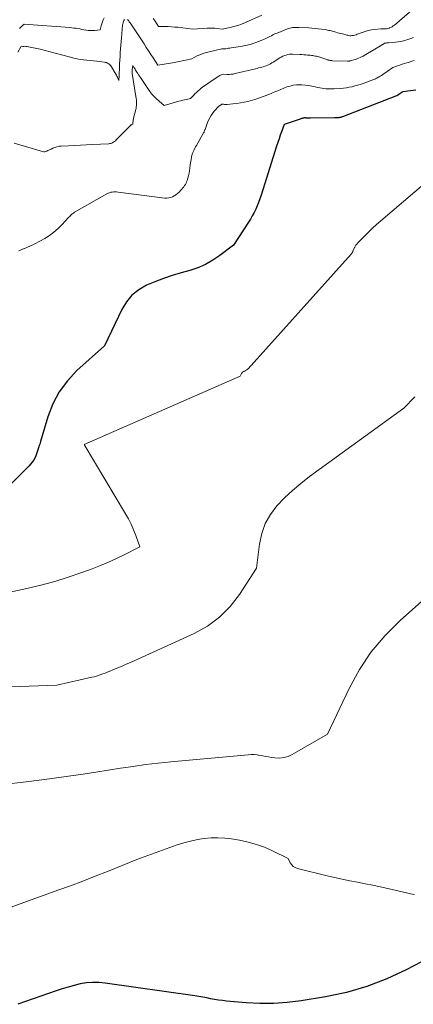
# Model space of a CAD drawing. Units: feet. Extents: x 1189172 to 1191672, y 7083870 to 7091370.
# Drawn here: x 1190710 to 1190830, y 7084874 to 7085175 of the extents above; entities that cross this region are included whole.
import ezdxf

# ---------------------------------------------------------------- set-up
doc = ezdxf.new("R2010")
doc.units = ezdxf.units.FT
doc.header["$MEASUREMENT"] = 0
doc.layers.add('Level 44', color=7, linetype='Continuous', lineweight=0)
doc.layers.add('Level 45', color=7, linetype='Continuous', lineweight=0)

msp = doc.modelspace()

# ---------------------------------------------------------------- linework, layer by layer
at = {"layer": 'Level 44', "color": 32, "linetype": 'Continuous', "lineweight": 30, "flags": 128}
for points, elevation in [([(1190830.69, 7085153.17), (1190829.9, 7085153.03), (1190829.1, 7085152.92), (1190828.3, 7085152.82), (1190826.7, 7085152.65), (1190825.49, 7085151.81), (1190825.4, 7085151.76), (1190825.32, 7085151.71), (1190825.23, 7085151.66), (1190825.15, 7085151.61), (1190825.06, 7085151.57), (1190824.97, 7085151.52), (1190824.87, 7085151.48), (1190824.78, 7085151.45), (1190808.36, 7085145.04), (1190808.21, 7085144.98), (1190808.05, 7085144.93), (1190807.89, 7085144.88), (1190807.73, 7085144.83), (1190807.56, 7085144.8), (1190807.4, 7085144.77), (1190807.23, 7085144.74), (1190807.06, 7085144.73), (1190806.93, 7085144.72), (1190806.7, 7085144.7), (1190806.46, 7085144.69), (1190806.23, 7085144.68), (1190805.99, 7085144.68), (1190798.61, 7085144.56), (1190798.41, 7085144.56), (1190798.21, 7085144.56), (1190798.01, 7085144.58), (1190797.82, 7085144.6), (1190797.62, 7085144.62), (1190797.42, 7085144.64), (1190797.22, 7085144.65), (1190797.02, 7085144.66), (1190796.93, 7085144.67), (1190796.74, 7085144.66), (1190796.55, 7085144.65), (1190796.36, 7085144.61), (1190796.18, 7085144.57), (1190795.99, 7085144.51), (1190795.81, 7085144.45), (1190795.63, 7085144.39), (1190795.45, 7085144.33), (1190790.53, 7085142.68), (1190789.73, 7085140.47), (1190789.33, 7085139.36), (1190788.95, 7085138.24), (1190788.58, 7085137.13), (1190788.22, 7085136.01), (1190783.48, 7085121.02), (1190783.12, 7085119.94), (1190782.72, 7085118.87), (1190782.29, 7085117.82), (1190781.83, 7085116.78), (1190781.32, 7085115.75), (1190780.79, 7085114.74), (1190780.22, 7085113.76), (1190779.63, 7085112.79), (1190775.1, 7085105.75), (1190770.93, 7085102.6), (1190768.78, 7085101.15), (1190766.54, 7085099.88), (1190764.17, 7085098.88), (1190761.72, 7085098.04), (1190759.07, 7085097.31), (1190756.38, 7085096.5), (1190753.71, 7085095.6), (1190751.09, 7085094.6), (1190748.5, 7085093.51), (1190746.14, 7085092.14), (1190744.06, 7085090.49), (1190742.37, 7085088.44), (1190740.95, 7085086.12), (1190735.71, 7085075), (1190727.28, 7085067.42), (1190724.37, 7085064.32), (1190721.84, 7085060.97), (1190719.91, 7085057.26), (1190718.36, 7085053.3), (1190716.13, 7085045.77), (1190716.02, 7085045.37), (1190715.9, 7085044.98), (1190715.78, 7085044.58), (1190715.66, 7085044.18), (1190715.17, 7085042.56), (1190714.72, 7085041.41), (1190714.17, 7085040.31), (1190713.47, 7085039.31), (1190712.66, 7085038.37), (1190700.51, 7085026.25)], 2180), ([(1190839.48, 7084890.34), (1190827.81, 7084884.23), (1190821.87, 7084881.48), (1190815.8, 7084879.13), (1190809.53, 7084877.37), (1190803.13, 7084876.01), (1190795.67, 7084874.8), (1190791.49, 7084874.28), (1190787.3, 7084873.97), (1190783.11, 7084873.97), (1190778.9, 7084874.19), (1190772.93, 7084874.72), (1190771.71, 7084874.85), (1190770.49, 7084875.01), (1190769.28, 7084875.21), (1190768.07, 7084875.45), (1190766.87, 7084875.69), (1190765.66, 7084875.92), (1190764.44, 7084876.12), (1190763.23, 7084876.31), (1190735.84, 7084880.24), (1190733.94, 7084880.41), (1190732.05, 7084880.44), (1190730.17, 7084880.26), (1190728.3, 7084879.95), (1190726.43, 7084879.5), (1190724.58, 7084879), (1190722.75, 7084878.44), (1190720.93, 7084877.84), (1190709.23, 7084873.73)], 2170)]:
    msp.add_lwpolyline(points, dxfattribs=dict(at, elevation=elevation))
at = {"layer": 'Level 45', "color": 32, "linetype": 'Continuous', "lineweight": 0, "flags": 128}
for points, elevation in [([(1190829.51, 7085177.59), (1190824.21, 7085173.08), (1190823.84, 7085172.81), (1190823.46, 7085172.56), (1190823.06, 7085172.36), (1190822.63, 7085172.18), (1190822.58, 7085172.16), (1190822.17, 7085172.04), (1190821.75, 7085171.95), (1190821.32, 7085171.89), (1190820.88, 7085171.87), (1190820.01, 7085171.86), (1190818.09, 7085171.69), (1190817.14, 7085171.57), (1190816.2, 7085171.39), (1190815.28, 7085171.13), (1190814.37, 7085170.83), (1190812.83, 7085170.23), (1190812.47, 7085170.11), (1190812.11, 7085170), (1190811.73, 7085169.92), (1190811.36, 7085169.86), (1190811.23, 7085169.84), (1190810.92, 7085169.82), (1190810.61, 7085169.82), (1190810.3, 7085169.86), (1190809.99, 7085169.93), (1190809.68, 7085170.01), (1190809.37, 7085170.09), (1190809.07, 7085170.17), (1190808.76, 7085170.25), (1190808.35, 7085170.35), (1190807.84, 7085170.47), (1190807.33, 7085170.6), (1190806.81, 7085170.73), (1190806.3, 7085170.87), (1190805.99, 7085170.95), (1190805.63, 7085171.05), (1190805.26, 7085171.15), (1190804.9, 7085171.25), (1190804.53, 7085171.36), (1190804.17, 7085171.45), (1190803.8, 7085171.53), (1190803.43, 7085171.6), (1190803.06, 7085171.66), (1190801.89, 7085171.81), (1190800.93, 7085171.92), (1190799.97, 7085172.03), (1190799.01, 7085172.1), (1190798.05, 7085172.17), (1190794.96, 7085172.34), (1190794.53, 7085172.35), (1190794.09, 7085172.35), (1190793.65, 7085172.33), (1190793.21, 7085172.29), (1190792.78, 7085172.22), (1190792.35, 7085172.13), (1190791.93, 7085172.01), (1190791.52, 7085171.87), (1190788.34, 7085170.63), (1190787.9, 7085170.45), (1190787.47, 7085170.25), (1190787.04, 7085170.04), (1190786.62, 7085169.81), (1190786.2, 7085169.59), (1190785.78, 7085169.37), (1190785.35, 7085169.16), (1190784.91, 7085168.97), (1190783, 7085168.15), (1190781.6, 7085167.61), (1190780.17, 7085167.15), (1190778.7, 7085166.79), (1190777.22, 7085166.5), (1190774.38, 7085166.07), (1190773.97, 7085166.01), (1190773.55, 7085165.95), (1190773.13, 7085165.9), (1190772.71, 7085165.84), (1190772.09, 7085165.77), (1190771.98, 7085165.76), (1190771.88, 7085165.75), (1190771.77, 7085165.75), (1190771.66, 7085165.75), (1190771.45, 7085165.76), (1190766.82, 7085164.67), (1190766.03, 7085164.45), (1190765.26, 7085164.2), (1190764.5, 7085163.89), (1190763.77, 7085163.54), (1190762.31, 7085162.79), (1190760.38, 7085162.31), (1190759.41, 7085162.09), (1190758.43, 7085161.88), (1190757.45, 7085161.7), (1190756.47, 7085161.54), (1190751.97, 7085160.85), (1190750.56, 7085163), (1190749.85, 7085164.07), (1190749.14, 7085165.15), (1190748.44, 7085166.23), (1190747.74, 7085167.3), (1190744.36, 7085172.49), (1190744.16, 7085172.81), (1190743.95, 7085173.12), (1190743.74, 7085173.42), (1190743.53, 7085173.73), (1190743.44, 7085173.86), (1190743.26, 7085174.1), (1190743.09, 7085174.33), (1190742.91, 7085174.56), (1190742.72, 7085174.79)], 2186), ([(1190783.73, 7085176.11), (1190778.69, 7085173.84), (1190777.55, 7085173.37), (1190776.39, 7085172.94), (1190775.2, 7085172.6), (1190774, 7085172.3), (1190771.58, 7085171.79), (1190770.07, 7085172), (1190769.32, 7085172.08), (1190768.56, 7085172.12), (1190767.8, 7085172.13), (1190767.05, 7085172.1), (1190762.64, 7085171.81), (1190758.03, 7085172.37), (1190757.06, 7085172.47), (1190756.09, 7085172.55), (1190755.12, 7085172.6), (1190754.15, 7085172.63), (1190752.2, 7085172.65), (1190751.11, 7085174.25), (1190750.81, 7085174.67), (1190750.5, 7085175.08)], 2188), ([(1190741.78, 7085174.78), (1190741.63, 7085174.5), (1190741.51, 7085174.21), (1190741.41, 7085173.92), (1190741.33, 7085173.61), (1190741.28, 7085173.42), (1190741.2, 7085173.02), (1190741.13, 7085172.61), (1190741.08, 7085172.21), (1190741.04, 7085171.8), (1190740.93, 7085170.34), (1190740.84, 7085169.2), (1190740.75, 7085168.07), (1190740.67, 7085166.93), (1190740.59, 7085165.79), (1190740.51, 7085164.66), (1190740.43, 7085163.5), (1190740.36, 7085162.35), (1190740.3, 7085161.2), (1190740.25, 7085160.05), (1190740.16, 7085157.85), (1190740.16, 7085157.8), (1190740.16, 7085157.74), (1190740.16, 7085157.68), (1190740.15, 7085157.63), (1190740.07, 7085156.14), (1190739.78, 7085156.8), (1190739.63, 7085157.12), (1190739.47, 7085157.45), (1190739.3, 7085157.76), (1190739.13, 7085158.08), (1190737.85, 7085160.29), (1190737.66, 7085160.57), (1190737.44, 7085160.83), (1190737.2, 7085161.06), (1190736.92, 7085161.26), (1190736.63, 7085161.43), (1190736.32, 7085161.57), (1190735.99, 7085161.66), (1190735.66, 7085161.72), (1190733.31, 7085161.99), (1190732.31, 7085162.1), (1190731.31, 7085162.22), (1190730.3, 7085162.33), (1190729.3, 7085162.44), (1190728.3, 7085162.57), (1190727.31, 7085162.74), (1190726.33, 7085162.95), (1190725.35, 7085163.2), (1190720.67, 7085164.49), (1190719.13, 7085164.9), (1190717.59, 7085165.29), (1190716.04, 7085165.65), (1190714.48, 7085165.99), (1190711.96, 7085166.51), (1190711.66, 7085166.56), (1190711.36, 7085166.58), (1190711.05, 7085166.56), (1190710.75, 7085166.52), (1190710.14, 7085166.41), (1190709.2, 7085164.77)], 2186), ([(1190735.56, 7085175.24), (1190735.32, 7085174.64), (1190735.11, 7085174.04), (1190734.9, 7085173.43), (1190734.71, 7085172.81), (1190734.35, 7085171.58), (1190732.69, 7085171.4), (1190732.04, 7085171.36), (1190731.38, 7085171.36), (1190730.73, 7085171.41), (1190730.08, 7085171.5), (1190730.01, 7085171.52), (1190729.39, 7085171.63), (1190728.78, 7085171.75), (1190728.16, 7085171.86), (1190727.55, 7085171.97), (1190726.93, 7085172.07), (1190726.31, 7085172.16), (1190725.7, 7085172.23), (1190725.07, 7085172.29), (1190711.12, 7085173.35), (1190710.56, 7085172.82), (1190710.28, 7085172.55), (1190710.01, 7085172.28), (1190709.75, 7085172)], 2188), ([(1190829.99, 7085169.27), (1190829.16, 7085168.94), (1190828.3, 7085168.65), (1190826.98, 7085168.28), (1190826.16, 7085168.07), (1190825.34, 7085167.91), (1190824.5, 7085167.79), (1190823.66, 7085167.72), (1190822.39, 7085167.65), (1190822.18, 7085167.64), (1190821.97, 7085167.62), (1190821.76, 7085167.6), (1190821.55, 7085167.57), (1190821.14, 7085167.52), (1190820.6, 7085167.17), (1190820.51, 7085167.11), (1190820.43, 7085167.06), (1190820.35, 7085167), (1190820.26, 7085166.94), (1190820.18, 7085166.89), (1190820.09, 7085166.83), (1190820.01, 7085166.78), (1190819.92, 7085166.73), (1190815.46, 7085164.03), (1190814.68, 7085163.59), (1190813.89, 7085163.2), (1190813.06, 7085162.86), (1190812.22, 7085162.57), (1190810.71, 7085162.1), (1190810.61, 7085162.08), (1190810.51, 7085162.05), (1190810.4, 7085162.04), (1190810.3, 7085162.03), (1190810.19, 7085162.03), (1190810.09, 7085162.03), (1190809.98, 7085162.03), (1190809.88, 7085162.03), (1190805.28, 7085162.17), (1190805.09, 7085162.18), (1190804.91, 7085162.2), (1190804.72, 7085162.22), (1190804.54, 7085162.25), (1190804.36, 7085162.29), (1190804.18, 7085162.33), (1190804, 7085162.38), (1190803.82, 7085162.43), (1190801.1, 7085163.3), (1190800.74, 7085163.41), (1190800.37, 7085163.51), (1190800, 7085163.59), (1190799.63, 7085163.67), (1190799.25, 7085163.73), (1190798.87, 7085163.78), (1190798.49, 7085163.83), (1190798.11, 7085163.86), (1190797.68, 7085163.9), (1190797.09, 7085163.96), (1190796.5, 7085164), (1190795.9, 7085164.04), (1190795.3, 7085164.07), (1190793.2, 7085164.17), (1190792.67, 7085164.17), (1190792.14, 7085164.13), (1190791.62, 7085164.04), (1190791.11, 7085163.91), (1190790.61, 7085163.73), (1190790.12, 7085163.53), (1190789.65, 7085163.29), (1190789.19, 7085163.02), (1190787.21, 7085161.76), (1190786.8, 7085161.5), (1190786.38, 7085161.26), (1190785.94, 7085161.04), (1190785.5, 7085160.83), (1190785.05, 7085160.65), (1190784.6, 7085160.47), (1190784.14, 7085160.33), (1190783.67, 7085160.19), (1190783.2, 7085160.07), (1190782.73, 7085159.95), (1190782.26, 7085159.83), (1190781.79, 7085159.72), (1190775.57, 7085158.22), (1190774.98, 7085158.1), (1190774.38, 7085158.02), (1190773.78, 7085157.98), (1190773.17, 7085157.98), (1190771.95, 7085158.02), (1190771.39, 7085157.82), (1190771.12, 7085157.72), (1190770.85, 7085157.6), (1190770.59, 7085157.46), (1190770.34, 7085157.3), (1190768.43, 7085156.05), (1190767.62, 7085155.5), (1190766.81, 7085154.94), (1190766.02, 7085154.35), (1190765.24, 7085153.75), (1190764.74, 7085153.36), (1190764.23, 7085152.93), (1190763.74, 7085152.49), (1190763.27, 7085152.03), (1190762.81, 7085151.55), (1190761.92, 7085150.57), (1190760.73, 7085150.35), (1190760.14, 7085150.23), (1190759.55, 7085150.1), (1190758.97, 7085149.95), (1190758.39, 7085149.79), (1190753.92, 7085148.51), (1190752.32, 7085149.8), (1190751.55, 7085150.48), (1190750.82, 7085151.2), (1190750.16, 7085151.98), (1190749.55, 7085152.8), (1190746.65, 7085157.02), (1190746.36, 7085157.44), (1190746.08, 7085157.86), (1190745.81, 7085158.29), (1190745.54, 7085158.71), (1190745.36, 7085159.02), (1190745.19, 7085159.29), (1190745.01, 7085159.57), (1190744.84, 7085159.85), (1190744.66, 7085160.13), (1190744.3, 7085160.68), (1190744.17, 7085159.52), (1190744.16, 7085159.41), (1190744.15, 7085159.29), (1190744.14, 7085159.18), (1190744.13, 7085159.06), (1190744.13, 7085159.04), (1190744.12, 7085158.94), (1190744.12, 7085158.84), (1190744.12, 7085158.73), (1190744.13, 7085158.63), (1190744.13, 7085158.53), (1190744.14, 7085158.43), (1190744.15, 7085158.33), (1190744.17, 7085158.23), (1190745.37, 7085150.59), (1190745.43, 7085150.17), (1190745.46, 7085149.74), (1190745.47, 7085149.32), (1190745.47, 7085148.89), (1190745.43, 7085148.47), (1190745.38, 7085148.05), (1190745.31, 7085147.63), (1190745.22, 7085147.21), (1190744.58, 7085144.65), (1190744.51, 7085144.33), (1190744.45, 7085144.02), (1190744.41, 7085143.7), (1190744.38, 7085143.38), (1190744.33, 7085142.73), (1190744.06, 7085142.65), (1190743.94, 7085142.61), (1190743.81, 7085142.55), (1190743.7, 7085142.47), (1190743.6, 7085142.38), (1190739.25, 7085137.94), (1190739.01, 7085137.72), (1190738.76, 7085137.51), (1190738.5, 7085137.32), (1190738.22, 7085137.15), (1190737.93, 7085137.01), (1190737.63, 7085136.9), (1190737.32, 7085136.83), (1190737, 7085136.8), (1190731.95, 7085136.54), (1190730.15, 7085136.45), (1190728.34, 7085136.36), (1190726.54, 7085136.27), (1190724.74, 7085136.18), (1190722.46, 7085136.07), (1190721.8, 7085136), (1190721.16, 7085135.87), (1190720.54, 7085135.68), (1190719.93, 7085135.43), (1190719.37, 7085135.17), (1190719.05, 7085135.02), (1190718.73, 7085134.86), (1190718.42, 7085134.69), (1190718.11, 7085134.52), (1190717.79, 7085134.39), (1190717.47, 7085134.31), (1190717.14, 7085134.32), (1190716.8, 7085134.37), (1190708.12, 7085136.93)], 2184), ([(1190830.21, 7085162.25), (1190829.48, 7085162), (1190828.75, 7085161.77), (1190828.01, 7085161.54), (1190827.97, 7085161.53), (1190827.25, 7085161.31), (1190826.54, 7085161.08), (1190825.84, 7085160.84), (1190825.13, 7085160.59), (1190823.73, 7085160.07), (1190822, 7085158.89), (1190821.55, 7085158.58), (1190821.1, 7085158.28), (1190820.65, 7085157.98), (1190820.19, 7085157.68), (1190819.8, 7085157.42), (1190819.54, 7085157.25), (1190819.27, 7085157.09), (1190819, 7085156.94), (1190818.72, 7085156.8), (1190818.44, 7085156.67), (1190818.16, 7085156.54), (1190817.87, 7085156.42), (1190817.58, 7085156.31), (1190814.6, 7085155.21), (1190813.77, 7085154.93), (1190812.94, 7085154.67), (1190812.09, 7085154.44), (1190811.24, 7085154.23), (1190810.38, 7085154.06), (1190809.52, 7085153.91), (1190808.65, 7085153.8), (1190807.78, 7085153.72), (1190805.78, 7085153.58), (1190805.15, 7085153.55), (1190804.52, 7085153.54), (1190803.88, 7085153.56), (1190803.25, 7085153.6), (1190802.62, 7085153.67), (1190801.99, 7085153.76), (1190801.37, 7085153.88), (1190800.75, 7085154.01), (1190799.97, 7085154.2), (1190798.95, 7085154.42), (1190797.94, 7085154.59), (1190796.91, 7085154.7), (1190795.88, 7085154.77), (1190795.27, 7085154.79), (1190794.27, 7085154.76), (1190793.29, 7085154.66), (1190792.32, 7085154.43), (1190791.37, 7085154.13), (1190790.43, 7085153.76), (1190789.49, 7085153.38), (1190788.56, 7085153), (1190787.63, 7085152.61), (1190785.87, 7085151.87), (1190784.46, 7085151.31), (1190783.03, 7085150.79), (1190781.59, 7085150.33), (1190780.13, 7085149.91), (1190779.44, 7085149.73), (1190778.31, 7085149.47), (1190777.18, 7085149.24), (1190776.03, 7085149.08), (1190774.88, 7085148.96), (1190773.12, 7085148.82), (1190772.84, 7085148.81), (1190772.57, 7085148.81), (1190772.29, 7085148.82), (1190772.02, 7085148.85), (1190771.47, 7085148.91), (1190770.52, 7085148.13), (1190770.06, 7085147.73), (1190769.63, 7085147.3), (1190769.23, 7085146.84), (1190768.85, 7085146.36), (1190768.64, 7085146.06), (1190768.2, 7085145.4), (1190767.8, 7085144.72), (1190767.46, 7085144.01), (1190767.15, 7085143.27), (1190766.37, 7085141.14), (1190766.31, 7085140.99), (1190766.25, 7085140.83), (1190766.19, 7085140.68), (1190766.13, 7085140.52), (1190766.07, 7085140.37), (1190766, 7085140.22), (1190765.92, 7085140.07), (1190765.84, 7085139.93), (1190763.73, 7085136.25), (1190763.49, 7085135.82), (1190763.26, 7085135.39), (1190763.04, 7085134.96), (1190762.83, 7085134.52), (1190762.64, 7085134.07), (1190762.48, 7085133.61), (1190762.34, 7085133.15), (1190762.23, 7085132.67), (1190762.21, 7085132.55), (1190762.11, 7085132), (1190762.02, 7085131.46), (1190761.95, 7085130.91), (1190761.88, 7085130.36), (1190761.77, 7085129.29), (1190761.66, 7085128.51), (1190761.52, 7085127.74), (1190761.34, 7085126.98), (1190761.12, 7085126.23), (1190760.91, 7085125.58), (1190760.75, 7085125.16), (1190760.57, 7085124.75), (1190760.36, 7085124.36), (1190760.13, 7085123.99), (1190759.87, 7085123.62), (1190759.59, 7085123.27), (1190759.3, 7085122.93), (1190759, 7085122.6), (1190758.43, 7085122), (1190757.98, 7085121.59), (1190757.5, 7085121.2), (1190756.99, 7085120.87), (1190756.45, 7085120.58), (1190755.89, 7085120.36), (1190755.31, 7085120.22), (1190754.72, 7085120.17), (1190754.11, 7085120.19), (1190739.81, 7085122), (1190739.37, 7085122.04), (1190738.93, 7085122.06), (1190738.48, 7085122.05), (1190738.04, 7085122.01), (1190737.6, 7085121.94), (1190737.18, 7085121.82), (1190736.77, 7085121.66), (1190736.37, 7085121.47), (1190726.55, 7085115.83), (1190726.28, 7085115.66), (1190726.01, 7085115.47), (1190725.76, 7085115.26), (1190725.52, 7085115.04), (1190725.29, 7085114.81), (1190725.06, 7085114.58), (1190724.84, 7085114.34), (1190724.61, 7085114.1), (1190722.71, 7085112.09), (1190721.49, 7085110.9), (1190720.22, 7085109.78), (1190718.85, 7085108.77), (1190717.43, 7085107.83), (1190715.93, 7085106.97), (1190714.42, 7085106.17), (1190712.87, 7085105.44), (1190711.29, 7085104.77), (1190711.2, 7085104.73), (1190709.56, 7085104.07)], 2182), ([(1190837.35, 7085128), (1190820, 7085113.24), (1190818.72, 7085112.11), (1190817.46, 7085110.96), (1190816.23, 7085109.76), (1190815.03, 7085108.54), (1190812.96, 7085106.37), (1190812.82, 7085106.21), (1190812.68, 7085106.06), (1190812.54, 7085105.9), (1190812.41, 7085105.74), (1190812.29, 7085105.57), (1190812.18, 7085105.4), (1190812.08, 7085105.22), (1190811.99, 7085105.03), (1190811.5, 7085103.91), (1190811.47, 7085103.85), (1190811.45, 7085103.79), (1190811.42, 7085103.74), (1190811.39, 7085103.68), (1190811.37, 7085103.62), (1190811.34, 7085103.56), (1190811.3, 7085103.51), (1190811.27, 7085103.45), (1190811.01, 7085103.05), (1190779.5, 7085068.02), (1190779.34, 7085067.85), (1190779.16, 7085067.7), (1190778.97, 7085067.56), (1190778.77, 7085067.44), (1190778.69, 7085067.4), (1190778.52, 7085067.31), (1190778.34, 7085067.22), (1190778.17, 7085067.14), (1190777.99, 7085067.05), (1190777.82, 7085066.96), (1190777.68, 7085066.84), (1190777.56, 7085066.7), (1190777.46, 7085066.54), (1190777.1, 7085065.76), (1190729.46, 7085044.89), (1190742.06, 7085023.7), (1190742.96, 7085022.09), (1190743.79, 7085020.45), (1190744.53, 7085018.77), (1190745.2, 7085017.06), (1190746.46, 7085013.59), (1190741.71, 7085011.16), (1190739.32, 7085009.98), (1190736.9, 7085008.87), (1190734.44, 7085007.85), (1190731.95, 7085006.89), (1190728.76, 7085005.72), (1190724.63, 7085004.31), (1190720.47, 7085003.01), (1190716.26, 7085001.88), (1190712.01, 7085000.87), (1190691.94, 7084996.52)], 2178), ([(1190830.4, 7085059.47), (1190827.09, 7085055.93), (1190798.29, 7085035.02), (1190795.63, 7085032.97), (1190793.07, 7085030.81), (1190790.65, 7085028.5), (1190788.32, 7085026.09), (1190786.35, 7085023.46), (1190784.75, 7085020.67), (1190783.69, 7085017.63), (1190782.99, 7085014.43), (1190782.1, 7085007.06), (1190776.92, 7084999.03), (1190774.05, 7084995.33), (1190770.83, 7084992.04), (1190767.1, 7084989.34), (1190763.03, 7084987.05), (1190743.62, 7084978.24), (1190742.34, 7084977.67), (1190741.05, 7084977.11), (1190739.75, 7084976.56), (1190738.45, 7084976.03), (1190737.15, 7084975.51), (1190736.5, 7084975.26), (1190735.84, 7084975), (1190735.18, 7084974.75), (1190734.53, 7084974.5), (1190733.86, 7084974.27), (1190733.19, 7084974.06), (1190732.51, 7084973.87), (1190731.83, 7084973.7), (1190721.1, 7084971.31), (1190673.1, 7084969.6)], 2176), ([(1190836.03, 7084999.97), (1190826.03, 7084991.14), (1190821.36, 7084986.48), (1190817.12, 7084981.5), (1190813.52, 7084976.03), (1190810.34, 7084970.25), (1190803.74, 7084956.27), (1190792.99, 7084950.08), (1190791.73, 7084949.52), (1190790.43, 7084949.13), (1190789.09, 7084949.01), (1190787.7, 7084949.06), (1190786.66, 7084949.21), (1190785.77, 7084949.35), (1190784.89, 7084949.49), (1190784.01, 7084949.65), (1190783.12, 7084949.82), (1190782.24, 7084949.96), (1190781.36, 7084950.05), (1190780.47, 7084950.06), (1190779.58, 7084950.01), (1190755.88, 7084947.84), (1190752.05, 7084947.45), (1190748.22, 7084947), (1190744.41, 7084946.47), (1190740.61, 7084945.88), (1190736.8, 7084945.27), (1190733, 7084944.67), (1190729.19, 7084944.1), (1190725.38, 7084943.55), (1190718.88, 7084942.64), (1190711.81, 7084941.73), (1190704.73, 7084940.94)], 2174), ([(1190830.35, 7084907.29), (1190829.1, 7084907.54), (1190827.86, 7084907.81), (1190822.2, 7084909.09), (1190819.88, 7084909.61), (1190817.56, 7084910.1), (1190815.23, 7084910.57), (1190812.9, 7084911.02), (1190810.58, 7084911.48), (1190808.25, 7084911.97), (1190805.94, 7084912.49), (1190803.63, 7084913.04), (1190794.56, 7084915.27), (1190793.89, 7084915.53), (1190793.3, 7084915.89), (1190792.82, 7084916.38), (1190792.4, 7084916.97), (1190791.71, 7084918.3), (1190786.93, 7084920.65), (1190784.51, 7084921.72), (1190782.04, 7084922.63), (1190779.49, 7084923.32), (1190776.9, 7084923.87), (1190774.48, 7084924.27), (1190772.39, 7084924.52), (1190770.3, 7084924.65), (1190768.2, 7084924.59), (1190766.1, 7084924.41), (1190764.02, 7084924.07), (1190761.95, 7084923.64), (1190759.92, 7084923.08), (1190757.91, 7084922.43), (1190745.58, 7084917.99), (1190736.62, 7084914.36), (1190732.85, 7084912.86), (1190729.07, 7084911.4), (1190725.27, 7084909.97), (1190721.46, 7084908.58), (1190719.53, 7084907.89), (1190714.76, 7084906.17), (1190709.98, 7084904.44), (1190705.21, 7084902.7)], 2172)]:
    msp.add_lwpolyline(points, dxfattribs=dict(at, elevation=elevation))

doc.saveas('drawing.dxf')
